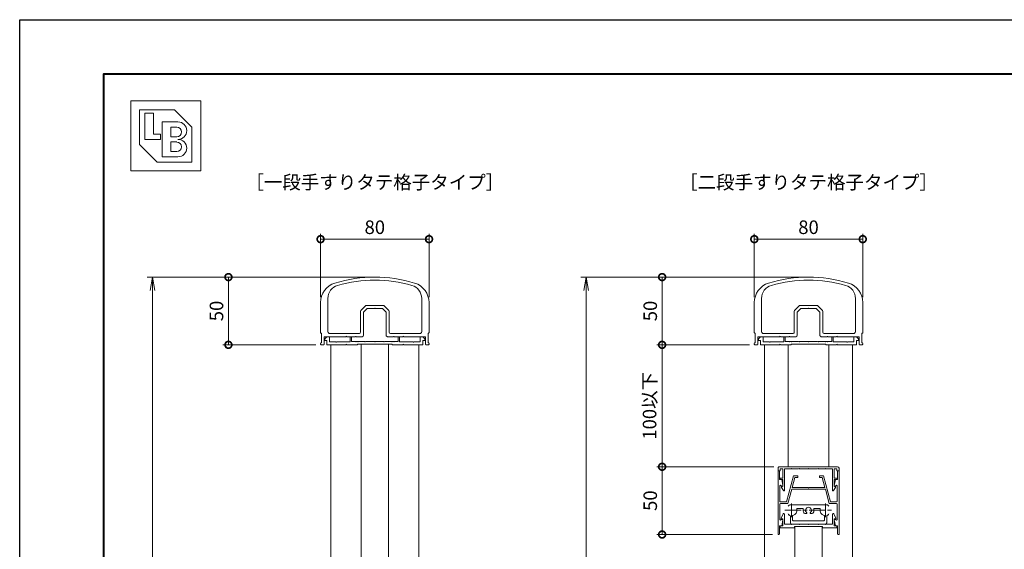
# Model space of a CAD drawing. Units: millimetres. Extents: x 0 to 1680, y 0 to 1188.
# Drawn here: x 0 to 726, y 797 to 1188 of the extents above; entities that cross this region are included whole.
import ezdxf
from ezdxf.enums import TextEntityAlignment as Align

# ---------------------------------------------------------------- set-up
doc = ezdxf.new("R2010")
doc.units = ezdxf.units.MM
doc.linetypes.add('AM_ISO08W050', pattern=[18, 12, -1.5, 3, -1.5])
for name, color, linetype, lineweight in [('AM_0', 7, 'Continuous', 18), ('AM_1', 14, 'Continuous', 40), ('AM_5', 3, 'Continuous', 9), ('AM_6', 2, 'Continuous', 20), ('AM_7', 4, 'AM_ISO08W050', 9)]:
    doc.layers.add(name, color=color, linetype=linetype, lineweight=lineweight)
doc.layers.add('AM_VIEWS', color=1, linetype='Continuous', lineweight=25, plot=False)
doc.styles.add('ゴシック', font='msgothic.ttc')
doc.dimstyles.new('VF$0', dxfattribs={"dimtxt": 10, "dimasz": 10, "dimexe": 4, "dimexo": 4, "dimgap": 2.5, "dimtad": 3, "dimdsep": 46, "dimtxsty": 'ゴシック', "dimblk": 'DOTSMALL', "dimcen": 0, "dimclrd": 256, "dimclre": 256, "dimclrt": 2, "dimadec": 0, "dimazin": 2, "dimtp": 0.1, "dimtm": 0.1, "dimtfac": 0.71, "dimtmove": 0, "dimatfit": 3, "dimldrblk": 'OPEN30', "dimfxl": 1, "dimtfill": 1, "dimtfillclr": 256, "dimlwd": -1, "dimlwe": -1, "dimarcsym": 0})

# ---------------------------------------------------------------- blocks, each defined once
blk = doc.blocks.new('EX-1203')
at = {"layer": 'AM_0'}
for p, q in [((-36.9, 4.4), (-35.4, 5.9)), ((-36.9, 3), (-36.9, 4.4)), ((-36.9, 3), (-35.4, 3)), ((-33.4, 5.9), (-35.4, 5.9)), ((-35.4, 0), (-35.4, 3)), ((-35.4, 0), (-21.3, 0)), ((-33.4, 2.5), (-33.4, 5.9)), ((-28.8, 2), (-32.9, 2)), ((-28.5, 1.7), (-28.8, 2)), ((-28.5, 1.7), (-28.2, 2)), ((-18.2, 2), (-28.2, 2)), ((-21, 0.3), (-21.3, 0)), ((-21, 0.3), (-20.7, 0)), ((-20.7, 0), (-12.75, 0)), ((-18.2, 5.9), (-17.2, 5.9)), ((-18.2, 2), (-18.2, 5.9)), ((-17.2, 2.4), (-17.2, 5.9)), ((-17.2, 2.4), (-14.3, 2.4)), ((-14, 2.1), (-14.3, 2.4)), ((-14, 2.1), (-13.7, 2.4)), ((-13.7, 2.4), (-12.8, 2.4)), ((-12.5, 2.1), (-12.8, 2.4)), ((-12.75, 0.5), (12.75, 0.5)), ((-12.75, 0.5), (-12.75, 0)), ((-12.5, 2.1), (-12.2, 2.4)), ((-7.3, 2.4), (-12.2, 2.4)), ((-7, 2.1), (-7.3, 2.4)), ((-7, 2.1), (-6.7, 2.4)), ((-6.7, 2.4), (-0.3, 2.4)), ((0, 2.1), (-0.3, 2.4)), ((0, 2.1), (0.3, 2.4)), ((6.7, 2.4), (0.3, 2.4)), ((7, 2.1), (6.7, 2.4)), ((7, 2.1), (7.3, 2.4)), ((7.3, 2.4), (12.2, 2.4)), ((12.5, 2.1), (12.2, 2.4)), ((12.5, 2.1), (12.8, 2.4)), ((12.75, 0.5), (12.75, 0)), ((13.7, 2.4), (12.8, 2.4)), ((14, 2.1), (13.7, 2.4)), ((14, 2.1), (14.3, 2.4)), ((17.2, 2.4), (14.3, 2.4)), ((17.2, 5.9), (18.2, 5.9)), ((17.2, 2.4), (17.2, 5.9)), ((18.2, 2), (18.2, 5.9)), ((18.2, 2), (28.2, 2)), ((21, 0.3), (20.7, 0)), ((21, 0.3), (21.3, 0)), ((35.4, 0), (21.3, 0)), ((28.5, 1.7), (28.2, 2)), ((28.5, 1.7), (28.8, 2)), ((28.8, 2), (32.9, 2)), ((33.4, 5.9), (35.4, 5.9)), ((33.4, 2.5), (33.4, 5.9)), ((36.9, 4.4), (35.4, 5.9)), ((36.9, 3), (35.4, 3)), ((35.4, 0), (35.4, 3)), ((36.9, 3), (36.9, 4.4)), ((12.75, 0), (20.7, 0))]:
    blk.add_line(p, q, dxfattribs=at)
for centre, start, end in [((-32.9, 2.5), 180, 270.00022), ((32.9, 2.5), 269.99994, 0)]:
    blk.add_arc(centre, 0.5, start, end, dxfattribs=at)
blk = doc.blocks.new('EX-1180')
at = {"layer": 'AM_0'}
for p, q in [((-40, -18.76), (-40, -40.9)), ((-34.6, -15.72), (-34.6, -40.2)), ((-10.31, -24.71), (-6.89, -21.29)), ((6.19, -21), (-6.19, -21)), ((6.89, -21.29), (10.31, -24.71)), ((34.6, -15.72), (34.6, -40.2)), ((40, -18.76), (40, -40.9)), ((-10.6, -25.41), (-10.6, -40.7)), ((-8.4, -25.91), (-5.69, -23.2)), ((-8.4, -25.91), (-8.4, -43)), ((-0.3, -23.2), (-5.69, -23.2)), ((0, -22.9), (-0.3, -23.2)), ((0, -22.9), (0.3, -23.2)), ((5.69, -23.2), (0.3, -23.2)), ((5.69, -23.2), (8.4, -25.91)), ((8.4, -43), (8.4, -25.91)), ((10.6, -40.7), (10.6, -25.41)), ((-39.4, -41.5), (-39.4, -48.4)), ((-11.6, -41.7), (-33.1, -41.7)), ((11.6, -41.7), (33.1, -41.7)), ((39.4, -41.5), (39.4, -48.4)), ((-40, -49), (-40, -49.5)), ((-37.9, -50), (-39.5, -50)), ((-37.4, -44), (-37.4, -49.5)), ((-21.3, -44), (-37.4, -44)), ((-21.3, -44), (-21, -43.7)), ((-21, -43.7), (-20.7, -44)), ((-14.3, -44), (-20.7, -44)), ((-14.3, -44), (-14, -43.7)), ((-14, -43.7), (-13.7, -44)), ((-9.4, -44), (-13.7, -44)), ((13.7, -44), (9.4, -44)), ((13.7, -44), (14, -43.7)), ((14, -43.7), (14.3, -44)), ((20.7, -44), (14.3, -44)), ((21, -43.7), (20.7, -44)), ((21.3, -44), (21, -43.7)), ((21.3, -44), (37.4, -44)), ((37.4, -44), (37.4, -49.5)), ((37.9, -50), (39.5, -50)), ((40, -49), (40, -49.5))]:
    blk.add_line(p, q, dxfattribs=at)
for centre, radius, start, end in [((0, -100), 100, 72.8954, 107.1046), ((-25, -18.76), 15, 107.1046, 179.99893), ((-24.6, -15.72), 10, 106.27101, 179.99884), ((0, -100), 97.8, 73.72899, 106.27101), ((24.6, -15.72), 10, 0.00116, 73.72899), ((25, -18.76), 15, 0.00107, 72.8954), ((-6.19, -22), 1, 90, 135), ((6.19, -22), 1, 45, 90), ((-9.6, -25.41), 1, 135, 180), ((9.6, -25.41), 1, 0, 45), ((-39.4, -40.9), 0.6, 179.99797, 269.99861), ((-33.1, -40.2), 1.5, 179.99884, 269.99937), ((-11.6, -40.7), 1, 269.99937, 0), ((-9.4, -43), 1, 270.00002, 0), ((9.4, -43), 1, 180, 270.00002), ((11.6, -40.7), 1, 180, 269.99998), ((33.1, -40.2), 1.5, 269.99998, 0.00116), ((39.4, -40.9), 0.6, 270.00139, 0.00203), ((-39.4, -49), 0.6, 89.99885, 179.99868), ((-39.5, -49.5), 0.5, 179.99781, 270.00019), ((-37.9, -49.5), 0.5, 269.99881, 359.99883), ((37.9, -49.5), 0.5, 180.00117, 270.00119), ((39.4, -49), 0.6, 0.00132, 90.00114), ((39.5, -49.5), 0.5, 269.99981, 0.00219)]:
    blk.add_arc(centre, radius, start, end, dxfattribs=at)
blk = doc.blocks.new('EX-1201')
at = {"layer": 'AM_0'}
for p, q in [((-19.86, 15.19), (-18.55, 17.59)), ((-18.9, 14.3), (-19.75, 14.79)), ((-17.8, 1.6), (-17.8, 17.4)), ((17.8, 1.6), (17.8, 17.4)), ((19.86, 15.19), (18.55, 17.59)), ((18.9, 14.3), (19.75, 14.79)), ((-20.65, 9.5), (-18.9, 9.5)), ((-20.65, 8.4), (-18.9, 8.4)), ((-18.9, 9.5), (-18.9, 14.3)), ((-18.9, 1.6), (-18.9, 8.4)), ((18.9, 9.5), (18.9, 14.3)), ((20.65, 9.5), (18.9, 9.5)), ((18.9, 1.6), (18.9, 8.4)), ((20.65, 8.4), (18.9, 8.4)), ((-21, 3), (-22.5, 3)), ((-22.5, 3), (-22.5, 1)), ((-21.5, 0), (21.5, 0)), ((-21, 1.6), (-21, 3)), ((-18.9, 1.6), (-21, 1.6)), ((-12.8, 1.6), (-17.8, 1.6)), ((-12.5, 1.3), (-12.8, 1.6)), ((-12.2, 1.6), (-12.5, 1.3)), ((-7.3, 1.6), (-12.2, 1.6)), ((-7.3, 1.6), (-7, 1.3)), ((-7, 1.3), (-6.7, 1.6)), ((-6.7, 1.6), (-0.3, 1.6)), ((-0.3, 1.6), (0, 1.3)), ((0, 1.3), (0.3, 1.6)), ((0.3, 1.6), (6.7, 1.6)), ((7, 1.3), (6.7, 1.6)), ((7.3, 1.6), (7, 1.3)), ((12.2, 1.6), (7.3, 1.6)), ((12.2, 1.6), (12.5, 1.3)), ((12.5, 1.3), (12.8, 1.6)), ((12.8, 1.6), (17.8, 1.6)), ((21, 1.6), (18.9, 1.6)), ((21, 3), (21, 1.6)), ((21, 3), (22.5, 3)), ((22.5, 3), (22.5, 1))]:
    blk.add_line(p, q, dxfattribs=at)
for centre, radius, start, end in [((-19.6, 15.05), 0.3, 151.30532, 240), ((-18.2, 17.4), 0.4, 0, 151.30532), ((18.2, 17.4), 0.4, 28.69468, 180), ((19.6, 15.05), 0.3, 300, 28.69468), ((-20.65, 8.95), 0.55, 90, 270), ((20.65, 8.95), 0.55, 270, 90), ((-21.5, 1), 1, 179.99983, 270), ((21.5, 1), 1, 270, 359.99996)]:
    blk.add_arc(centre, radius, start, end, dxfattribs=at)
blk = doc.blocks.new('EX-1187')
at = {"layer": 'AM_0'}
for p, q in [((-22.5, 13.6), (-21.8, 13.6)), ((-22.5, 13.6), (-22.5, -33.4)), ((-21.3, 7.1), (-21.3, 13.1)), ((-11, 9.9), (-16.14, -9.3)), ((-10.08, 8.7), (-12.09, 1.2)), ((-8, 9.9), (-11, 9.9)), ((-8, 8.7), (-10.08, 8.7)), ((-8, 9.9), (-8, 8.7)), ((8, 9.9), (11, 9.9)), ((8, 9.9), (8, 8.7)), ((8, 8.7), (10.08, 8.7)), ((10.08, 8.7), (12.09, 1.2)), ((11, 9.9), (16.14, -9.3)), ((21.3, 7.1), (21.3, 13.1)), ((22.5, 13.6), (21.8, 13.6)), ((22.5, 13.6), (22.5, -33.4)), ((-21.3, 7.1), (-19.8, 7.1)), ((-21.2, 2.44), (-21.2, -8.8)), ((-20.09, 2.55), (-20.06, 2.4)), ((-20.06, 2.4), (-19.2, 2.4)), ((-19.8, 7.1), (-18.91, 2.76)), ((-0.3, 1.2), (-12.09, 1.2)), ((0, 0.9), (-0.3, 1.2)), ((0, 0.9), (0.3, 1.2)), ((12.09, 1.2), (0.3, 1.2)), ((19.8, 7.1), (18.91, 2.76)), ((20.06, 2.4), (19.2, 2.4)), ((21.3, 7.1), (19.8, 7.1)), ((20.09, 2.55), (20.06, 2.4)), ((21.2, 2.44), (21.2, -8.8)), ((-12.41, 0), (-15.22, -10.5)), ((12.41, 0), (-12.41, 0)), ((12.41, 0), (15.22, -10.5)), ((-21.2, -11), (-21.2, -22.23)), ((-16.14, -9.3), (-20.7, -9.3)), ((-15.22, -10.5), (-20.7, -10.5)), ((20.7, -10.5), (15.22, -10.5)), ((16.14, -9.3), (20.7, -9.3)), ((21.2, -11), (21.2, -22.24)), ((-21.3, -26.9), (-21.3, -32.9)), ((-21.3, -26.9), (-19.8, -26.9)), ((-20.09, -22.35), (-20.06, -22.2)), ((-20.06, -22.2), (-19.2, -22.2)), ((-19.8, -26.9), (-18.91, -22.56)), ((19.8, -26.9), (18.91, -22.56)), ((20.06, -22.2), (19.2, -22.2)), ((21.3, -26.9), (19.8, -26.9)), ((20.09, -22.35), (20.06, -22.2)), ((21.3, -26.9), (21.3, -32.9)), ((-22.5, -33.4), (-21.8, -33.4)), ((22.5, -33.4), (21.8, -33.4))]:
    blk.add_line(p, q, dxfattribs=at)
for centre, radius, start, end in [((-21.8, 13.1), 0.5, 0, 89.99989), ((21.8, 13.1), 0.5, 90.00011, 180), ((-20.64, 2.44), 0.561, 11.63971, 179.99986), ((-19.2, 2.7), 0.3, 270, 11.6397), ((19.2, 2.7), 0.3, 168.3603, 270), ((20.64, 2.44), 0.561, 0.00014, 168.36024), ((-20.7, -8.8), 0.5, 179.99986, 270), ((-20.7, -11), 0.5, 90, 179.99986), ((20.7, -8.8), 0.5, 270.00033, 0.00014), ((20.7, -11), 0.5, 0.00014, 90), ((-20.64, -22.23), 0.562, 179.05469, 348.36237), ((-19.2, -22.5), 0.3, 348.36237, 90.00208), ((19.2, -22.5), 0.3, 90.00208, 191.64177), ((20.64, -22.24), 0.561, 191.64183, 0.00014), ((-21.8, -32.9), 0.5, 270.00011, 0), ((21.8, -32.9), 0.5, 180, 269.99989)]:
    blk.add_arc(centre, radius, start, end, dxfattribs=at)
blk = doc.blocks.new('EX-1057')
at = {"layer": 'AM_0'}
for p, q in [((-87.55, -23), (-86.11, -19.79)), ((-85.15, -27.3), (-85.15, -20)), ((-49.75, -27.3), (-49.75, -20)), ((-47.35, -23), (-48.79, -19.79)), ((-88.25, -28.5), (-88.25, -30)), ((-88.25, -28.5), (-86.35, -28.5)), ((-87.55, -23.5), (-87.55, -23)), ((-86.35, -23.5), (-87.55, -23.5)), ((-86.35, -28.5), (-86.35, -23.5)), ((-80.25, -27.3), (-85.15, -27.3)), ((-79.95, -27.6), (-80.25, -27.3)), ((-79.65, -27.3), (-79.95, -27.6)), ((-74.75, -27.3), (-79.65, -27.3)), ((-77.7, -29), (-77.7, -30)), ((-57.2, -29), (-77.7, -29)), ((-74.75, -27.3), (-74.45, -27.6)), ((-74.45, -27.6), (-74.15, -27.3)), ((-74.15, -27.3), (-67.75, -27.3)), ((-67.75, -27.3), (-67.45, -27.6)), ((-67.45, -27.6), (-67.15, -27.3)), ((-67.15, -27.3), (-60.75, -27.3)), ((-60.45, -27.6), (-60.75, -27.3)), ((-60.15, -27.3), (-60.45, -27.6)), ((-55.25, -27.3), (-60.15, -27.3)), ((-57.2, -29), (-57.2, -30)), ((-55.25, -27.3), (-54.95, -27.6)), ((-54.95, -27.6), (-54.65, -27.3)), ((-54.65, -27.3), (-49.75, -27.3)), ((-48.55, -23.5), (-47.35, -23.5)), ((-48.55, -28.5), (-48.55, -23.5)), ((-46.65, -28.5), (-48.55, -28.5)), ((-47.35, -23.5), (-47.35, -23)), ((-46.65, -28.5), (-46.65, -30)), ((-88.25, -30), (-77.7, -30)), ((-46.65, -30), (-57.2, -30))]:
    blk.add_line(p, q, dxfattribs=at)
for centre, start, end in [((-85.65, -20), 0, 155.74498), ((-49.25, -20), 24.25502, 180.00001)]:
    blk.add_arc(centre, 0.5, start, end, dxfattribs=at)
blk = doc.blocks.new('V-418(下)断面')
at = {"layer": 'AM_0'}
for p, q in [((-13.4, 4.28), (-13.4, 9.2)), ((-12.4, 10.2), (12.4, 10.2)), ((-11.4, 7.7), (11.4, 7.7)), ((13.4, 4.28), (13.4, 9.2)), ((-11.9, 4.36), (-11.9, 7.2)), ((-1.61, 2.4), (-2.65, 2.4)), ((1.61, 2.4), (2.65, 2.4)), ((11.9, 4.36), (11.9, 7.2)), ((-13.9, -3.9), (13.9, -3.9)), ((-8.09, -1.4), (-4.41, -1.4)), ((4.41, -1.4), (8.09, -1.4))]:
    blk.add_line(p, q, dxfattribs=at)
for centre, radius, start, end in [((-12.4, 9.2), 1, 90, 180.00001), ((-11.4, 7.2), 0.5, 90, 180.00001), ((11.4, 7.2), 0.5, 359.99999, 90), ((12.4, 9.2), 1, 359.99999, 90), ((-13.9, 2.65), 1, 117.81792, 180.00001), ((-12.5, 0), 4, 108.12607, 117.81792), ((-13.9, 4.28), 0.5, 288.12607, 0.00001), ((-11.4, 4.36), 0.5, 179.99999, 255.85086), ((-12.5, 0), 4, 348.44848, 75.85086), ((0, 0), 4, 152.18208, 191.55154), ((-2.65, 1.4), 1, 90, 152.18208), ((0, 0), 2.2, 128.46997, 51.53002), ((-1.61, 2.02), 0.38, 308.46997, 90), ((1.61, 2.02), 0.38, 90, 231.53003), ((2.65, 1.4), 1, 27.81792, 90), ((0, 0), 4, 348.44848, 27.81793), ((12.5, 0), 4, 104.14908, 191.55154), ((11.4, 4.36), 0.5, 284.14909, 0.00001), ((13.9, 4.28), 0.5, 179.99999, 251.87388), ((12.5, 0), 4, 62.18199, 71.87388), ((13.9, 2.65), 1, 359.99999, 62.18199), ((-13.9, -2.9), 1, 179.99999, 270), ((-8.09, -0.9), 0.5, 168.44847, 270), ((-4.41, -0.9), 0.5, 270, 11.55154), ((4.41, -0.9), 0.5, 168.44847, 270), ((8.09, -0.9), 0.5, 270, 11.55154), ((13.9, -2.9), 1, 270, 0.00001)]:
    blk.add_arc(centre, radius, start, end, dxfattribs=at)
at = {"layer": 'AM_7'}
for p, q in [((-17.5, 0), (17.5, 0)), ((-12.5, -5), (-12.5, 5)), ((12.5, 5), (12.5, -5))]:
    blk.add_line(p, q, dxfattribs=at)
blk = doc.blocks.new('_DotSmall')
at = {"color": 0, "linetype": 'ByBlock', "const_width": 0.5}
blk.add_lwpolyline([(-0.0625, 0, 1), (0.0625, 0, 1)], format="xyb", close=True, dxfattribs=at)
blk = doc.blocks.new('*D51')
at = {"layer": 'AM_5', "transparency": 16777216}
for p, q in [((258, 998), (150, 998)), ((154, 998), (154, 948)), ((218.5, 948), (150, 948))]:
    blk.add_line(p, q, dxfattribs=at)
at = {"layer": 'Defpoints', "color": 0, "transparency": 16777216}
for p in [(262, 998), (154, 948), (222.5, 948)]:
    blk.add_point(p, dxfattribs=at)
at = {"layer": 'AM_5', "transparency": 16777216, "xscale": 10, "yscale": 10, "zscale": 10}
for p, rotation in [((154, 998), 90), ((154, 948), 270)]:
    blk.add_blockref('_DotSmall', p, dxfattribs=dict(at, rotation=rotation))
at = {"layer": 'AM_5', "color": 2, "transparency": 16777216, "insert": (146.5, 973), "char_height": 10, "attachment_point": 5, "rotation": 90, "style": 'ゴシック', "bg_fill": 3, "box_fill_scale": 1.1, "bg_fill_color": 256, "bg_fill_true_color": 13158600, "bg_fill_transparency": 0}
blk.add_mtext('50', dxfattribs=at)
blk = doc.blocks.new('_Open30')
at = {"color": 0, "linetype": 'ByBlock', "lineweight": -2}
for p, q in [((-1, 0.268), (0, 0)), ((0, 0), (-1, -0.268)), ((0, 0), (-1, 0))]:
    blk.add_line(p, q, dxfattribs=at)
blk = doc.blocks.new('_Open')
at = {"color": 0, "linetype": 'ByBlock', "lineweight": -2}
for p, q in [((-1, 0.167), (0, 0)), ((-1, -0.167), (0, 0)), ((0, 0), (-1, 0))]:
    blk.add_line(p, q, dxfattribs=at)
blk = doc.blocks.new('*D52')
at = {"layer": 'AM_5'}
for p, q in [((258, 998), (94, 998)), ((98, 988), (98, 433)), ((258, 423), (94, 423))]:
    blk.add_line(p, q, dxfattribs=at)
at = {"layer": 'Defpoints', "color": 0}
for p in [(262, 998), (98, 423), (262, 423)]:
    blk.add_point(p, dxfattribs=at)
at = {"layer": 'AM_5', "linetype": 'ByBlock', "xscale": 10, "yscale": 10, "zscale": 10}
for p, rotation in [((98, 998), 90), ((98, 423), 270)]:
    blk.add_blockref('_Open', p, dxfattribs=dict(at, rotation=rotation))
at = {"layer": 'AM_5', "color": 2, "insert": (90.07, 710.5), "char_height": 10, "attachment_point": 5, "rotation": 90, "style": 'ゴシック', "bg_fill": 3, "box_fill_scale": 1.1, "bg_fill_color": 256, "bg_fill_true_color": 13158600, "bg_fill_transparency": 0}
blk.add_mtext('H≦1200', dxfattribs=at)
blk = doc.blocks.new('*D33')
at = {"layer": 'AM_5', "transparency": 16777216}
for p, q in [((222, 983.24), (222, 1030)), ((222, 1026), (302, 1026)), ((302, 983.24), (302, 1030))]:
    blk.add_line(p, q, dxfattribs=at)
at = {"layer": 'Defpoints', "color": 0, "transparency": 16777216}
for p in [(302, 1026), (222, 979.24), (302, 979.24)]:
    blk.add_point(p, dxfattribs=at)
at = {"layer": 'AM_5', "transparency": 16777216, "xscale": 10, "yscale": 10, "zscale": 10, "rotation": 180}
blk.add_blockref('_DotSmall', (222, 1026), dxfattribs=at)
at = {"layer": 'AM_5', "transparency": 16777216, "xscale": 10, "yscale": 10, "zscale": 10}
blk.add_blockref('_DotSmall', (302, 1026), dxfattribs=at)
at = {"layer": 'AM_5', "color": 2, "transparency": 16777216, "insert": (262, 1033.5), "char_height": 10, "attachment_point": 5, "style": 'ゴシック', "bg_fill": 3, "box_fill_scale": 1.1, "bg_fill_color": 256, "bg_fill_true_color": 13158600, "bg_fill_transparency": 0}
blk.add_mtext('80', dxfattribs=at)
blk = doc.blocks.new('*D37')
at = {"layer": 'AM_5', "transparency": 16777216}
for p, q in [((578, 998), (470, 998)), ((474, 998), (474, 948)), ((538.5, 948), (470, 948))]:
    blk.add_line(p, q, dxfattribs=at)
at = {"layer": 'Defpoints', "color": 0, "transparency": 16777216}
for p in [(582, 998), (474, 948), (542.5, 948)]:
    blk.add_point(p, dxfattribs=at)
at = {"layer": 'AM_5', "transparency": 16777216, "xscale": 10, "yscale": 10, "zscale": 10}
for p, rotation in [((474, 998), 90), ((474, 948), 270)]:
    blk.add_blockref('_DotSmall', p, dxfattribs=dict(at, rotation=rotation))
at = {"layer": 'AM_5', "color": 2, "transparency": 16777216, "insert": (466.5, 973), "char_height": 10, "attachment_point": 5, "rotation": 90, "style": 'ゴシック', "bg_fill": 3, "box_fill_scale": 1.1, "bg_fill_color": 256, "bg_fill_true_color": 13158600, "bg_fill_transparency": 0}
blk.add_mtext('50', dxfattribs=at)
blk = doc.blocks.new('*D38')
at = {"layer": 'AM_5'}
for p, q in [((578, 998), (414, 998)), ((418, 988), (418, 433)), ((578, 423), (414, 423))]:
    blk.add_line(p, q, dxfattribs=at)
at = {"layer": 'Defpoints', "color": 0}
for p in [(582, 998), (418, 423), (582, 423)]:
    blk.add_point(p, dxfattribs=at)
at = {"layer": 'AM_5', "linetype": 'ByBlock', "xscale": 10, "yscale": 10, "zscale": 10}
for p, rotation in [((418, 998), 90), ((418, 423), 270)]:
    blk.add_blockref('_Open', p, dxfattribs=dict(at, rotation=rotation))
at = {"layer": 'AM_5', "color": 2, "insert": (410.07, 710.5), "char_height": 10, "attachment_point": 5, "rotation": 90, "style": 'ゴシック', "bg_fill": 3, "box_fill_scale": 1.1, "bg_fill_color": 256, "bg_fill_true_color": 13158600, "bg_fill_transparency": 0}
blk.add_mtext('H≦1200', dxfattribs=at)
blk = doc.blocks.new('*D39')
at = {"layer": 'AM_5', "transparency": 16777216}
for p, q in [((542, 983.24), (542, 1030)), ((542, 1026), (622, 1026)), ((622, 983.24), (622, 1030))]:
    blk.add_line(p, q, dxfattribs=at)
at = {"layer": 'Defpoints', "color": 0, "transparency": 16777216}
for p in [(622, 1026), (542, 979.24), (622, 979.24)]:
    blk.add_point(p, dxfattribs=at)
at = {"layer": 'AM_5', "transparency": 16777216, "xscale": 10, "yscale": 10, "zscale": 10, "rotation": 180}
blk.add_blockref('_DotSmall', (542, 1026), dxfattribs=at)
at = {"layer": 'AM_5', "transparency": 16777216, "xscale": 10, "yscale": 10, "zscale": 10}
blk.add_blockref('_DotSmall', (622, 1026), dxfattribs=at)
at = {"layer": 'AM_5', "color": 2, "transparency": 16777216, "insert": (582, 1033.5), "char_height": 10, "attachment_point": 5, "style": 'ゴシック', "bg_fill": 3, "box_fill_scale": 1.1, "bg_fill_color": 256, "bg_fill_true_color": 13158600, "bg_fill_transparency": 0}
blk.add_mtext('80', dxfattribs=at)
blk = doc.blocks.new('*D40')
at = {"layer": 'AM_5', "transparency": 16777216}
for p, q in [((556.5, 858), (470, 858)), ((474, 858), (474, 808)), ((555.5, 808), (470, 808))]:
    blk.add_line(p, q, dxfattribs=at)
at = {"layer": 'Defpoints', "color": 0, "transparency": 16777216}
for p in [(560.5, 858), (474, 808), (559.5, 808)]:
    blk.add_point(p, dxfattribs=at)
at = {"layer": 'AM_5', "transparency": 16777216, "xscale": 10, "yscale": 10, "zscale": 10}
for p, rotation in [((474, 858), 90), ((474, 808), 270)]:
    blk.add_blockref('_DotSmall', p, dxfattribs=dict(at, rotation=rotation))
at = {"layer": 'AM_5', "color": 2, "transparency": 16777216, "insert": (466.5, 833), "char_height": 10, "attachment_point": 5, "rotation": 90, "style": 'ゴシック', "bg_fill": 3, "box_fill_scale": 1.1, "bg_fill_color": 256, "bg_fill_true_color": 13158600, "bg_fill_transparency": 0}
blk.add_mtext('50', dxfattribs=at)
blk = doc.blocks.new('*D41')
at = {"layer": 'AM_5', "transparency": 16777216}
for p, q in [((538.5, 948), (470, 948)), ((474, 948), (474, 858)), ((556.5, 858), (470, 858))]:
    blk.add_line(p, q, dxfattribs=at)
at = {"layer": 'Defpoints', "color": 0, "transparency": 16777216}
for p in [(542.5, 948), (474, 858), (560.5, 858)]:
    blk.add_point(p, dxfattribs=at)
at = {"layer": 'AM_5', "transparency": 16777216, "xscale": 10, "yscale": 10, "zscale": 10}
for p, rotation in [((474, 948), 90), ((474, 858), 270)]:
    blk.add_blockref('_DotSmall', p, dxfattribs=dict(at, rotation=rotation))
at = {"layer": 'AM_5', "color": 2, "transparency": 16777216, "insert": (466.02, 903), "char_height": 10, "attachment_point": 5, "rotation": 90, "style": 'ゴシック', "bg_fill": 3, "box_fill_scale": 1.1, "bg_fill_color": 256, "bg_fill_true_color": 13158600, "bg_fill_transparency": 0}
blk.add_mtext('100以下', dxfattribs=at)
blk = doc.blocks.new('BL証紙')
blk.add_line((-12.88, -12.88), (12.88, -12.88))
at = {"layer": 'AM_0'}
for p, q in [((-12.88, 12.88), (12.88, 12.88)), ((-12.88, 12.88), (-12.88, -12.88)), ((12.88, 12.88), (12.88, -12.88)), ((-9.66, 9.66), (3.22, 9.66)), ((-9.66, 9.66), (-9.66, -3.22)), ((-7.73, 8.37), (-4.51, 8.37)), ((-7.73, 8.37), (-7.73, -1.29)), ((-4.51, 8.37), (-4.51, 0.64)), ((3.22, 9.66), (9.66, 3.22)), ((-1.29, 5.15), (4.51, 5.15)), ((-1.29, 5.15), (-1.29, -7.73)), ((-4.51, 0.64), (-1.93, 0.64)), ((-1.93, 0.64), (-1.93, -1.29)), ((1.93, 3.22), (4.03, 3.22)), ((1.93, 3.22), (1.93, -0.32)), ((9.66, 3.22), (9.66, -9.66)), ((-9.66, -3.22), (-3.22, -9.66)), ((-7.73, -1.29), (-1.93, -1.29)), ((1.93, -0.32), (4.03, -0.32)), ((1.93, -2.25), (1.93, -5.8)), ((1.93, -2.25), (4.03, -2.25)), ((1.93, -5.8), (4.03, -5.8)), ((-3.22, -9.66), (9.66, -9.66)), ((-1.29, -7.73), (4.51, -7.73))]:
    blk.add_line(p, q, dxfattribs=at)
for centre, radius in [((4.51, 1.93), 3.22), ((4.03, 1.45), 1.77), ((4.03, -4.03), 1.77), ((4.51, -4.51), 3.22)]:
    blk.add_arc(centre, radius, 270, 90, dxfattribs=at)

msp = doc.modelspace()

# ---------------------------------------------------------------- linework, layer by layer
at = {"layer": 'AM_0'}
for p, q in [((229.5, 948.1002), (229.5, 700.5)), ((252, 948.6003), (252, 700.5)), ((272, 948.6003), (272, 700.5)), ((294.5, 948.0999), (294.5, 700.5)), ((549.5, 948.1002), (549.5, 700.5)), ((567, 948.1003), (567, 858)), ((597, 948.1002), (597, 858)), ((614.5, 948.0999), (614.5, 700.5)), ((572, 814.0031), (572, 700.5)), ((592, 814.003), (592, 700.5))]:
    msp.add_line(p, q, dxfattribs=at)

# ---------------------------------------------------------------- block references
at = {"layer": 'AM_0', "xscale": 2, "yscale": 2, "zscale": 2}
msp.add_blockref('BL証紙', (107.7682, 1102.2318), dxfattribs=at)
at = {"layer": 'AM_0'}
for name, p in [('EX-1180', (262, 998)), ('EX-1180', (582, 998)), ('EX-1203', (262, 948.1003)), ('EX-1203', (582, 948.1003)), ('EX-1187', (582, 841.4))]:
    msp.add_blockref(name, p, dxfattribs=at)
at = {"layer": 'AM_0', "xscale": -1, "rotation": 180}
for name, p in [('EX-1201', (582, 858)), ('V-418(下)断面', (581.9998, 825.9019))]:
    msp.add_blockref(name, p, dxfattribs=at)
at = {"layer": 'AM_6', "rotation": 359.9997929374246}
msp.add_blockref('EX-1057', (649.4505, 843.003), dxfattribs=at)

# ---------------------------------------------------------------- texts
at = {"layer": 'AM_0', "style": 'ゴシック'}
for s, p in [('［一段手すりタテ格子タイプ］', (262, 1068)), ('［二段手すりタテ格子タイプ］', (582, 1068))]:
    msp.add_text(s, height=10, dxfattribs=at).set_placement(p, align=Align.MIDDLE_CENTER)

# ---------------------------------------------------------------- next in the draw order: dimensions: what is measured, and where the dimension line sits
at = {"layer": 'AM_5'}
for base, p1, p2, picture, middle in [((154, 948), (261.9997, 998), (222.4994, 948), '*D51', (146.5, 973)), ((474, 948), (581.9997, 998), (542.4994, 948), '*D37', (466.5, 973))]:
    dim = msp.add_linear_dim(base=base, p1=p1, p2=p2, angle=90, dimstyle='VF$0', dxfattribs=at)
    dim.commit()
    dim.dimension.update_dxf_attribs({"geometry": picture, "text_midpoint": middle})

# ---------------------------------------------------------------- next in the draw order: dimensions: what is measured, and where the dimension line sits
for base, p1, p2, picture, middle in [((98, 422.9971), (261.9997, 998), (262.0029, 422.9971), '*D52', (90.0685, 710.4986)), ((418, 422.9971), (581.9997, 998), (582.0029, 422.9971), '*D38', (410.0685, 710.4986))]:
    dim = msp.add_linear_dim(base=base, p1=p1, p2=p2, angle=90, text='H≦1200', dimstyle='VF$0', override={"dimblk": 'Open', "dimtol": 0, "dimlim": 0}, dxfattribs=at)
    dim.commit()
    dim.dimension.update_dxf_attribs({"geometry": picture, "text_midpoint": middle})

# ---------------------------------------------------------------- next in the draw order: dimensions: what is measured, and where the dimension line sits
for base, p1, p2, picture, middle in [((302, 1026), (222, 979.2407), (302, 979.2407), '*D33', (262, 1033.5)), ((622, 1026), (542, 979.2407), (622, 979.2407), '*D39', (582, 1033.5))]:
    dim = msp.add_linear_dim(base=base, p1=p1, p2=p2, dimstyle='VF$0', override={"dimdec": 1}, dxfattribs=at)
    dim.commit()
    dim.dimension.update_dxf_attribs({"geometry": picture, "text_midpoint": middle})
dim = msp.add_linear_dim(base=(474, 808.0031), p1=(560.4999, 858), p2=(559.5002, 808.0031), angle=90, dimstyle='VF$0', dxfattribs=at)
dim.commit()
dim.dimension.update_dxf_attribs({"geometry": '*D40', "text_midpoint": (466.5, 833.0016)})

# ---------------------------------------------------------------- next in the draw order: dimensions: what is measured, and where the dimension line sits
dim = msp.add_linear_dim(base=(474, 858), p1=(542.4994, 948), p2=(560.4999, 858), angle=90, text='100以下', dimstyle='VF$0', dxfattribs=at)
dim.commit()
dim.dimension.update_dxf_attribs({"geometry": '*D41', "text_midpoint": (466.0178, 903)})

# ---------------------------------------------------------------- next in the draw order: linework, layer by layer
at = {"layer": 'AM_1'}
msp.add_lwpolyline([(62, 40), (62, 1148), (1618, 1148), (1618, 40)], close=True, dxfattribs=at)
at = {"layer": 'AM_VIEWS'}
msp.add_lwpolyline([(0, 0), (0, 1188), (1680, 1188), (1680, 0)], close=True, dxfattribs=at)

doc.saveas('drawing.dxf')
